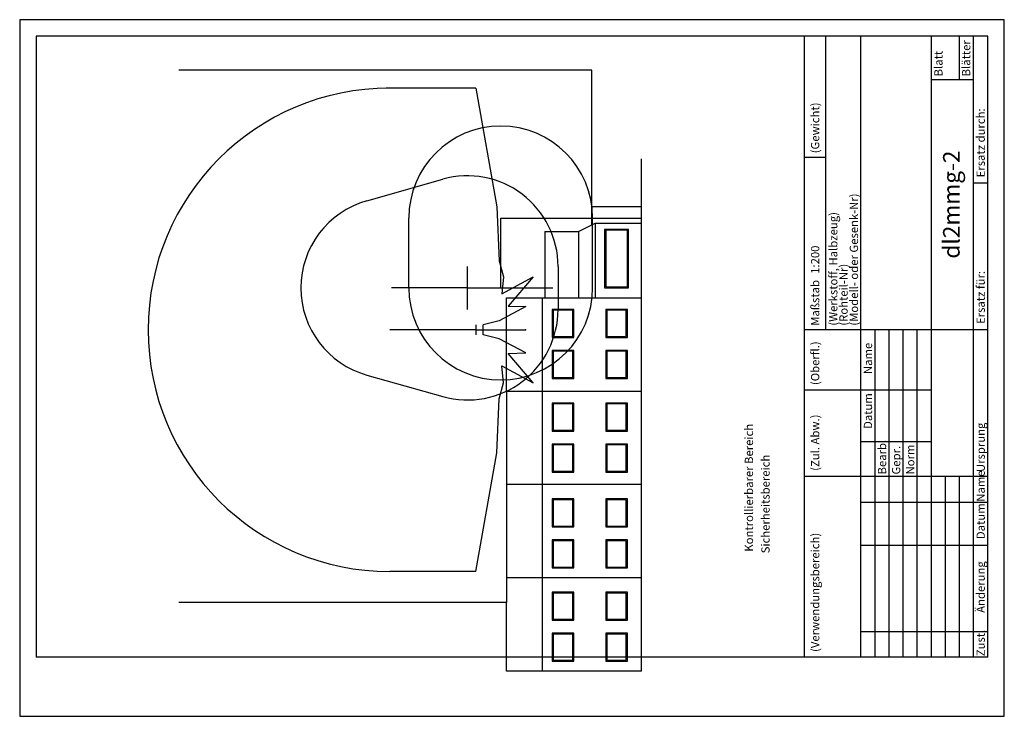
# Model space of a CAD drawing. Extents: x 87572 to 146972, y -77359 to -35359.
import ezdxf
from ezdxf.enums import TextEntityAlignment as Align

# ---------------------------------------------------------------- set-up
doc = ezdxf.new("R2010")
doc.units = 0
for name, color, linetype in [('LAYER1', 7, 'CONTINUOUS'), ('LAYER2', 5, 'CONTINUOUS'), ('LAYER3', 1, 'CONTINUOUS'), ('LAYER4', 3, 'CONTINUOUS'), ('LAYER6', 7, 'CONTINUOUS'), ('RAHMEN025', 7, 'CONTINUOUS'), ('RAHMEN05', 6, 'CONTINUOUS'), ('RAHMEN07', 5, 'CONTINUOUS')]:
    doc.layers.add(name, color=color, linetype=linetype)
doc.styles.add('ISO_PROPORTIONAL', font='isocp.shx')

# ---------------------------------------------------------------- blocks, each defined once
blk = doc.blocks.new('DIN_A4_TITLE_BLOCK')
at = {"layer": 'RAHMEN025'}
for p, q in [((0, 297), (0, 0)), ((210, 297), (0, 297)), ((210, 0), (210, 297)), ((72.4, 60.25), (72.4, 5)), ((98.4, 60.25), (98.4, 22)), ((116.6, 60.25), (116.6, 5)), ((168.6, 60.25), (168.6, 53.88)), ((116.6, 53.88), (205, 53.88)), ((25.6, 43.25), (25.6, 5)), ((51.6, 43.25), (51.6, 5)), ((64.6, 43.25), (64.6, 5)), ((82.8, 43.25), (82.8, 22)), ((17.8, 39), (116.6, 39)), ((17.8, 34.75), (116.6, 34.75)), ((17.8, 30.5), (116.6, 30.5)), ((17.8, 26.25), (116.6, 26.25)), ((192, 22), (192, 9.25)), ((17.8, 17.75), (72.4, 17.75)), ((17.8, 13.5), (72.4, 13.5)), ((192, 13.5), (205, 13.5)), ((17.8, 9.25), (205, 9.25)), ((160.8, 9.25), (160.8, 5)), ((0, 0), (210, 0))]:
    blk.add_line(p, q, dxfattribs=at)
at = {"layer": 'RAHMEN07'}
for p, q in [((17.8, 5), (17.8, 292)), ((205, 292), (17.8, 292)), ((205, 5), (205, 292)), ((17.8, 60.25), (205, 60.25)), ((17.8, 43.25), (205, 43.25)), ((17.8, 22), (205, 22)), ((17.8, 5), (205, 5))]:
    blk.add_line(p, q, dxfattribs=at)
at = {"layer": 'RAHMEN025', "style": 'ISO_PROPORTIONAL'}
for s, p in [('(Verwendungsbereich)', (19.4, 55.81)), ('(Zul. Abw.)', (74, 55.81)), ('(Oberfl.)', (99.85, 55.81)), ('Maßstab', (117.73, 55.81)), ('(Gewicht)', (169.73, 55.81)), ('(Werkstoff, Halbzeug)', (117.76, 50.35)), ('(Rohteil-Nr)', (117.76, 47.26)), ('(Modell- oder Gesenk-Nr)', (117.76, 44.12)), ('Datum', (86.63, 39.88)), ('Name', (103.17, 39.88)), ('Bearb.', (72.9, 35.63)), ('Gepr.', (72.9, 31.38)), ('Norm', (72.9, 27.13)), ('Blatt', (192.91, 18.63)), ('Blätter', (192.91, 10.26)), ('Änderung', (31.19, 5.88)), ('Zust.', (18.11, 5.88)), ('Datum', (53.41, 5.88)), ('Name', (64.68, 5.88)), ('Ursprung', (73.65, 5.88)), ('Ersatz für:', (118.28, 5.88)), ('Ersatz durch:', (162.48, 5.88))]:
    blk.add_text(s, height=2.5, dxfattribs=at).set_placement(p)
blk.add_attdef('MAßSTAB', (133.39, 55.81), '', height=2.5, dxfattribs=at)
at = {"layer": 'RAHMEN05', "style": 'ISO_PROPORTIONAL'}
for tag, p in [('BENENNUNG', (160.59, 32.21)), ('ZEICHNUNGSNUMMER', (154.25, 15.32))]:
    blk.add_attdef(tag, text='', height=5, dxfattribs=at).set_placement(p, align=Align.MIDDLE)

msp = doc.modelspace()

# ---------------------------------------------------------------- linework, layer by layer
at = {"layer": 'LAYER1'}
for p, q in [((125093, -74630), (125093, -43754)), ((121293, -48130), (122293, -47630)), ((122293, -47630), (125093, -47630)), ((122293, -47630), (122293, -52130)), ((119243, -48130), (119243, -52130)), ((119243, -48130), (121293, -48130)), ((121293, -48130), (121293, -52130)), ((114593, -51530), (119743, -51530)), ((116943, -52130), (125093, -52130)), ((119093, -52130), (119093, -74630)), ((115093, -54055), (118093, -54055)), ((125093, -63380), (116943, -63380)), ((125093, -69005), (116943, -69005)), ((125093, -74630), (116943, -74630))]:
    msp.add_line(p, q, dxfattribs=at)
for points in [[(124301, -51526), (124301, -47998), (122858, -47998), (122858, -51526)], [(124248, -51472), (124248, -48051), (122929, -48051), (122929, -51472)], [(121006, -54519), (121006, -52826), (119705, -52826), (119705, -54519)], [(124230, -54519), (124230, -52826), (122929, -52826), (122929, -54519)], [(120935, -54466), (120935, -52880), (119759, -52880), (119759, -54466)], [(124159, -54466), (124159, -52880), (122983, -52880), (122983, -54466)], [(121006, -56991), (121006, -55299), (119705, -55299), (119705, -56991)], [(120935, -56938), (120935, -55352), (119759, -55352), (119759, -56938)], [(124230, -56991), (124230, -55299), (122929, -55299), (122929, -56991)], [(124159, -56938), (124159, -55352), (122983, -55352), (122983, -56938)], [(121006, -60167), (121006, -58475), (119705, -58475), (119705, -60167)], [(120935, -60114), (120935, -58528), (119759, -58528), (119759, -60114)], [(124230, -60167), (124230, -58475), (122929, -58475), (122929, -60167)], [(124159, -60114), (124159, -58528), (122983, -58528), (122983, -60114)], [(121006, -62640), (121006, -60947), (119705, -60947), (119705, -62640)], [(120935, -62586), (120935, -61000), (119759, -61000), (119759, -62586)], [(124230, -62640), (124230, -60947), (122929, -60947), (122929, -62640)], [(124159, -62586), (124159, -61000), (122983, -61000), (122983, -62586)], [(121006, -65940), (121006, -64247), (119705, -64247), (119705, -65940)], [(120935, -65887), (120935, -64301), (119759, -64301), (119759, -65887)], [(124230, -65940), (124230, -64247), (122929, -64247), (122929, -65940)], [(124159, -65887), (124159, -64301), (122983, -64301), (122983, -65887)], [(121006, -68412), (121006, -66720), (119705, -66720), (119705, -68412)], [(120935, -68359), (120935, -66773), (119759, -66773), (119759, -68359)], [(124230, -68412), (124230, -66720), (122929, -66720), (122929, -68412)], [(124159, -68359), (124159, -66773), (122983, -66773), (122983, -68359)], [(121006, -71565), (121006, -69872), (119705, -69872), (119705, -71565)], [(120935, -71512), (120935, -69926), (119759, -69926), (119759, -71512)], [(124230, -71565), (124230, -69872), (122929, -69872), (122929, -71565)], [(124159, -71512), (124159, -69926), (122983, -69926), (122983, -71512)], [(121006, -74037), (121006, -72345), (119705, -72345), (119705, -74037)], [(120935, -73984), (120935, -72398), (119759, -72398), (119759, -73984)], [(124230, -74037), (124230, -72345), (122929, -72345), (122929, -74037)], [(124159, -73984), (124159, -72398), (122983, -72398), (122983, -73984)]]:
    msp.add_lwpolyline(points, close=True, dxfattribs=at)
msp.add_point((118093, -54055), dxfattribs=at)
at = {"layer": 'LAYER2'}
for p, q in [((116593, -51530), (116593, -47318)), ((114593, -52830), (114593, -50230)), ((114593, -51530), (109993, -51530)), ((115092, -53755), (115092, -54355)), ((115093, -54055), (109892, -54055))]:
    msp.add_line(p, q, dxfattribs=at)
at = {"layer": 'LAYER3'}
for p, q in [((115092, -39485), (109675, -39485)), ((115092, -39483), (109892, -39483)), ((115091, -39483), (116347, -46635)), ((108508, -46278), (113108, -44978)), ((116347, -46635), (116497, -49894)), ((111048, -51530), (111048, -47318)), ((122137, -51530), (122137, -47318)), ((116497, -49894), (116763, -50862)), ((120049, -50230), (120049, -52830)), ((116667, -51878), (118547, -50856)), ((116763, -50862), (116667, -51878)), ((118547, -50856), (117049, -52625)), ((118099, -52660), (116500, -53506)), ((117049, -52625), (118099, -52660)), ((116500, -53506), (115542, -53755)), ((115542, -54355), (115542, -53755)), ((116500, -54603), (115542, -54355)), ((118099, -55449), (116500, -54603)), ((117049, -55485), (118099, -55449)), ((118547, -57254), (117049, -55485)), ((116667, -56231), (118547, -57254)), ((116763, -57247), (116667, -56231)), ((108508, -56781), (113108, -58081)), ((116497, -58215), (116763, -57247)), ((116347, -61475), (116497, -58215)), ((115091, -68626), (116347, -61475)), ((115092, -68626), (109892, -68626))]:
    msp.add_line(p, q, dxfattribs=at)
for centre, radius, start, end in [((109892, -54055), 14572, 90, 270), ((116593, -47318), 5545, 0, 180), ((114593, -50230), 5457, 0, 105.78075), ((109993, -51530), 5457, 105.78075, 254.21925), ((116593, -51530), 5545, 180, 0), ((114593, -52830), 5457, 254.21925, 0)]:
    msp.add_arc(centre, radius, start, end, dxfattribs=at)
at = {"layer": 'LAYER4'}
for p, q in [((122093, -38403), (97177, -38403)), ((122093, -47730), (122093, -38403)), ((122093, -46615), (125093, -46615)), ((116943, -57755), (125093, -57755)), ((116943, -57755), (116943, -70489)), ((116943, -70489), (97177, -70489))]:
    msp.add_line(p, q, dxfattribs=at)
at = {"layer": 'LAYER6'}
for p, q in [((116593, -47318), (125093, -47318)), ((116943, -57755), (116943, -52130)), ((116943, -74630), (116943, -70489))]:
    msp.add_line(p, q, dxfattribs=at)

# ---------------------------------------------------------------- block references
at = {"layer": 'LAYER1'}
ref = msp.add_blockref('DIN_A4_TITLE_BLOCK', (146972, -77359), dxfattribs=dict(at, xscale=200, yscale=200, zscale=200, rotation=90))
ref.add_attrib('ZEICHNUNGSNUMMER', 'dl2mmg-2', dxfattribs={"layer": 'RAHMEN05', "height": 1000, "rotation": 90, "style": 'ISO_PROPORTIONAL'}).set_placement((143907, -46508), align=Align.MIDDLE)
ref.add_attrib('MAßSTAB', '1:200', (135809, -50680), dxfattribs={"layer": 'RAHMEN025', "height": 500, "rotation": 90, "style": 'ISO_PROPORTIONAL'})

# ---------------------------------------------------------------- texts
at = {"layer": 'LAYER4'}
for s, p in [('Kontrollierbarer Bereich', (131814, -67432)), ('Sicherheitsbereich', (132812, -67532))]:
    msp.add_text(s, height=500, rotation=90, dxfattribs=at).set_placement(p)

doc.saveas('drawing.dxf')
